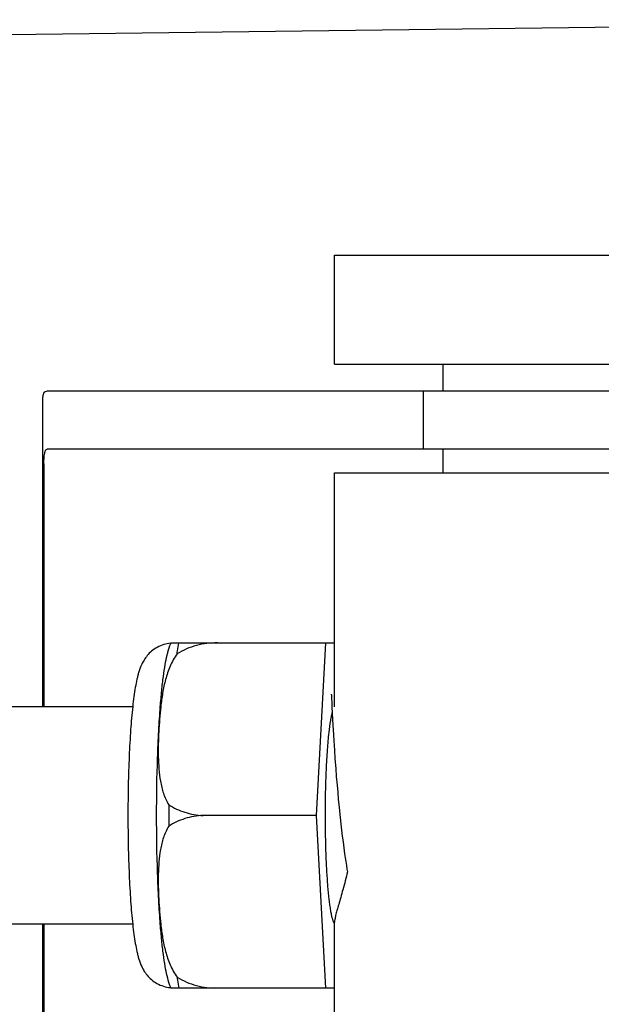
# Model space of a CAD drawing. Units: millimetres. Extents: x 7114 to 11024, y 719 to 6129.
# Drawn here: x 8110 to 8126, y 4830 to 4857 of the extents above; entities that cross this region are included whole.
import ezdxf

# ---------------------------------------------------------------- set-up
doc = ezdxf.new("R2010")
doc.units = ezdxf.units.MM

msp = doc.modelspace()

# ---------------------------------------------------------------- linework, layer by layer
at = {"color": 7, "linetype": 'Continuous'}
for p, q in [((8118.872, 4847.77), (8118.872, 4850.77)), ((8118.872, 4850.77), (8130.872, 4850.77)), ((8118.872, 4847.77), (8130.872, 4847.77)), ((8121.872, 4847.02), (8121.872, 4847.77)), ((8114.102, 4847.02), (8110.942, 4847.02)), ((8124.472, 4847.02), (8114.102, 4847.02)), ((8121.319, 4847.02), (8121.319, 4845.42)), ((8141.023, 4847.02), (8124.472, 4847.02)), ((8110.82, 4846.792), (8110.82, 4838.32)), ((8141.023, 4845.42), (8110.942, 4845.42)), ((8121.872, 4844.77), (8121.872, 4845.42)), ((8110.856, 4845.02), (8110.856, 4838.32)), ((8118.872, 4838.32), (8118.872, 4844.77)), ((8118.872, 4844.77), (8130.872, 4844.77)), ((8114.362, 4840.085), (8118.636, 4840.085)), ((8115.646, 4840.077), (8115.647, 4840.085)), ((8118.373, 4835.32), (8118.636, 4840.085)), ((8118.636, 4840.085), (8118.872, 4840.085)), ((8118.783, 4838.659), (8118.784, 4838.653)), ((8118.784, 4838.653), (8118.785, 4838.645)), ((8118.785, 4838.645), (8118.785, 4838.635)), ((8118.785, 4838.635), (8118.786, 4838.618)), ((8118.786, 4838.618), (8118.788, 4838.598)), ((8118.788, 4838.598), (8118.79, 4838.556)), ((8118.79, 4838.556), (8118.796, 4838.431)), ((8113.305, 4838.32), (8099.987, 4838.32)), ((8118.796, 4838.431), (8118.801, 4838.325)), ((8118.801, 4838.325), (8118.81, 4838.134)), ((8118.81, 4838.134), (8118.827, 4837.814)), ((8118.827, 4837.814), (8118.842, 4837.543)), ((8118.842, 4837.543), (8118.852, 4837.375)), ((8118.852, 4837.375), (8118.869, 4837.117)), ((8118.869, 4837.117), (8118.885, 4836.878)), ((8118.885, 4836.878), (8118.904, 4836.62)), ((8118.904, 4836.62), (8118.922, 4836.394)), ((8118.922, 4836.394), (8118.941, 4836.157)), ((8118.941, 4836.157), (8118.959, 4835.961)), ((8118.959, 4835.961), (8118.977, 4835.759)), ((8118.977, 4835.759), (8118.997, 4835.553)), ((8118.997, 4835.553), (8119.019, 4835.343)), ((8118.373, 4835.32), (8115.245, 4835.32)), ((8118.636, 4830.555), (8118.373, 4835.32)), ((8119.019, 4835.343), (8119.036, 4835.183)), ((8119.036, 4835.183), (8119.048, 4835.076)), ((8119.048, 4835.076), (8119.067, 4834.914)), ((8119.067, 4834.914), (8119.086, 4834.752)), ((8119.086, 4834.752), (8119.107, 4834.589)), ((8119.107, 4834.589), (8119.129, 4834.426)), ((8119.129, 4834.426), (8119.151, 4834.264)), ((8119.151, 4834.264), (8119.167, 4834.156)), ((8119.167, 4834.156), (8119.183, 4834.049)), ((8119.183, 4834.049), (8119.199, 4833.942)), ((8119.199, 4833.942), (8119.216, 4833.837)), ((8119.216, 4833.837), (8119.227, 4833.767)), ((8113.305, 4832.32), (8099.987, 4832.32)), ((8110.82, 4832.32), (8110.82, 4823.448)), ((8110.856, 4832.32), (8110.856, 4825.22)), ((8118.872, 4825.87), (8118.872, 4832.381)), ((8118.636, 4830.555), (8114.362, 4830.555)), ((8115.647, 4830.555), (8115.646, 4830.563)), ((8118.872, 4830.555), (8118.636, 4830.555))]:
    msp.add_line(p, q, dxfattribs=at)
msp.add_lwpolyline([(8118.783, 4838.665), (8118.783, 4838.665), (8118.783, 4838.666), (8118.783, 4838.666), (8118.783, 4838.665), (8118.783, 4838.664), (8118.783, 4838.662), (8118.783, 4838.659)], dxfattribs=at)
for centre, radius, start, end in [((7840.586, 26924.888), 22069.672, 270.5369998, 270.7812274), ((8116.096, 4839.376), 1.874, 157.7583, 158.3428), ((8169.86, 4835.32), 55.561, 179.6933, 180.3067), ((8114.42, 4831.483), 0.913, 265.274, 265.8895), ((8116.094, 4831.263), 1.871, 201.656, 202.2391)]:
    msp.add_arc(centre, radius, start, end, dxfattribs=at)
for points, knots in [([(8110.942, 4847.02), (8110.923, 4847.02), (8110.884, 4847.013), (8110.841, 4846.965), (8110.822, 4846.891), (8110.819, 4846.834), (8110.82, 4846.801)], [0, 0, 0, 0, 0.200309, 0.396168, 0.651018, 1, 1, 1, 1]), ([(8110.856, 4845.02), (8110.856, 4845.118), (8110.863, 4845.246), (8110.891, 4845.383), (8110.927, 4845.42), (8110.942, 4845.42)], [0, 0, 0, 0, 0.691687, 0.892622, 1, 1, 1, 1]), ([(8114.355, 4840.068), (8114.289, 4840.063), (8114.159, 4840.039), (8113.979, 4839.964), (8113.826, 4839.859), (8113.706, 4839.737), (8113.618, 4839.614), (8113.538, 4839.465), (8113.485, 4839.321), (8113.445, 4839.181), (8113.411, 4839.038), (8113.374, 4838.845), (8113.336, 4838.593), (8113.315, 4838.415), (8113.305, 4838.321)], [0, 0, 0, 0, 0.088928, 0.17615, 0.259621, 0.336483, 0.404089, 0.462532, 0.562346, 0.609547, 0.657495, 0.759561, 0.873212, 1, 1, 1, 1]), ([(8114.254, 4839.742), (8114.261, 4839.769), (8114.289, 4839.879), (8114.323, 4839.988), (8114.355, 4840.067)], [0, 0, 0, 0, 0.246104, 1, 1, 1, 1]), ([(8114.53, 4839.779), (8114.534, 4839.807), (8114.549, 4839.909), (8114.566, 4840.011), (8114.58, 4840.085)], [0, 0, 0, 0, 0.267895, 1, 1, 1, 1]), ([(8115.646, 4840.077), (8115.451, 4840.084), (8115.058, 4840.037), (8114.695, 4839.88), (8114.53, 4839.779)], [0, 0, 0, 0, 0.502149, 1, 1, 1, 1]), ([(8114.067, 4838.321), (8114.079, 4838.47), (8114.103, 4838.749), (8114.147, 4839.137), (8114.195, 4839.462), (8114.233, 4839.657), (8114.254, 4839.742)], [0, 0, 0, 0, 0.312432, 0.585928, 0.81624, 1, 1, 1, 1]), ([(8114.53, 4839.779), (8114.451, 4839.673), (8114.326, 4839.442), (8114.205, 4839.073), (8114.127, 4838.697), (8114.093, 4838.446), (8114.079, 4838.32)], [0, 0, 0, 0, 0.256081, 0.506459, 0.753961, 1, 1, 1, 1]), ([(8113.305, 4838.321), (8113.282, 4838.11), (8113.243, 4837.655), (8113.204, 4836.933), (8113.179, 4836.144), (8113.174, 4835.599), (8113.174, 4835.32)], [0, 0, 0, 0, 0.211773, 0.455376, 0.721765, 1, 1, 1, 1]), ([(8113.965, 4835.32), (8113.965, 4835.851), (8113.977, 4836.628), (8114.02, 4837.628), (8114.05, 4838.098), (8114.067, 4838.321)], [0, 0, 0, 0, 0.530373, 0.77638, 1, 1, 1, 1]), ([(8114.079, 4838.32), (8114.066, 4838.206), (8114.045, 4837.977), (8114.023, 4837.633), (8114.01, 4837.289), (8114.009, 4836.945), (8114.023, 4836.602), (8114.064, 4836.262), (8114.144, 4835.927), (8114.238, 4835.715), (8114.3, 4835.618)], [0, 0, 0, 0, 0.125529, 0.250829, 0.375944, 0.50086, 0.625544, 0.750018, 0.874535, 1, 1, 1, 1]), ([(8118.809, 4838.167), (8118.799, 4838.133), (8118.781, 4838.057), (8118.746, 4837.872), (8118.726, 4837.72), (8118.714, 4837.611)], [0, 0, 0, 0, 0.187753, 0.418186, 1, 1, 1, 1]), ([(8118.714, 4837.611), (8118.696, 4837.454), (8118.666, 4837.112), (8118.635, 4836.563), (8118.616, 4835.957), (8118.612, 4835.536), (8118.612, 4835.32)], [0, 0, 0, 0, 0.206287, 0.449412, 0.718135, 1, 1, 1, 1]), ([(8114.3, 4835.618), (8114.437, 4835.528), (8114.742, 4835.383), (8115.075, 4835.326), (8115.245, 4835.32)], [0, 0, 0, 0, 0.491452, 1, 1, 1, 1]), ([(8113.174, 4835.32), (8113.174, 4835.041), (8113.179, 4834.496), (8113.204, 4833.707), (8113.243, 4832.985), (8113.282, 4832.531), (8113.305, 4832.32)], [0, 0, 0, 0, 0.278234, 0.544623, 0.788232, 1, 1, 1, 1]), ([(8114.067, 4832.319), (8114.05, 4832.542), (8114.02, 4833.012), (8113.977, 4834.012), (8113.965, 4834.789), (8113.965, 4835.32)], [0, 0, 0, 0, 0.22362, 0.469627, 1, 1, 1, 1]), ([(8115.245, 4835.32), (8115.075, 4835.314), (8114.742, 4835.257), (8114.437, 4835.112), (8114.3, 4835.023)], [0, 0, 0, 0, 0.508548, 1, 1, 1, 1]), ([(8118.612, 4835.32), (8118.612, 4835.144), (8118.615, 4834.798), (8118.628, 4834.292), (8118.649, 4833.819), (8118.677, 4833.392), (8118.708, 4833.071), (8118.736, 4832.848), (8118.757, 4832.709), (8118.779, 4832.59), (8118.802, 4832.492), (8118.826, 4832.416), (8118.844, 4832.374), (8118.854, 4832.357)], [0, 0, 0, 0, 0.176762, 0.348059, 0.508633, 0.653539, 0.778365, 0.832052, 0.879382, 0.920028, 0.953744, 0.980384, 1, 1, 1, 1]), ([(8114.3, 4835.023), (8114.238, 4834.925), (8114.144, 4834.713), (8114.064, 4834.379), (8114.023, 4834.038), (8114.009, 4833.695), (8114.01, 4833.351), (8114.023, 4833.008), (8114.045, 4832.664), (8114.066, 4832.434), (8114.079, 4832.32)], [0, 0, 0, 0, 0.125465, 0.249983, 0.374456, 0.49914, 0.624056, 0.749171, 0.874471, 1, 1, 1, 1]), ([(8119.227, 4833.767), (8119.19, 4833.601), (8119.129, 4833.365), (8119.044, 4833.066), (8118.989, 4832.875), (8118.942, 4832.71), (8118.905, 4832.573), (8118.881, 4832.465), (8118.872, 4832.402), (8118.872, 4832.376)], [0, 0, 0, 0, 0.354386, 0.509864, 0.648556, 0.768632, 0.868262, 0.945765, 1, 1, 1, 1]), ([(8113.305, 4832.32), (8113.315, 4832.226), (8113.336, 4832.049), (8113.374, 4831.797), (8113.411, 4831.604), (8113.445, 4831.461), (8113.484, 4831.322), (8113.537, 4831.179), (8113.616, 4831.031), (8113.702, 4830.908), (8113.821, 4830.786), (8113.972, 4830.68), (8114.15, 4830.604), (8114.279, 4830.579), (8114.345, 4830.573)], [0, 0, 0, 0, 0.127015, 0.24091, 0.34322, 0.391273, 0.438566, 0.538348, 0.596553, 0.663933, 0.740528, 0.823836, 0.911012, 1, 1, 1, 1]), ([(8114.254, 4830.898), (8114.233, 4830.983), (8114.195, 4831.178), (8114.147, 4831.503), (8114.103, 4831.891), (8114.079, 4832.17), (8114.067, 4832.319)], [0, 0, 0, 0, 0.18376, 0.414072, 0.687568, 1, 1, 1, 1]), ([(8114.079, 4832.32), (8114.093, 4832.194), (8114.127, 4831.943), (8114.205, 4831.568), (8114.326, 4831.198), (8114.451, 4830.967), (8114.53, 4830.861)], [0, 0, 0, 0, 0.246039, 0.493541, 0.743919, 1, 1, 1, 1]), ([(8114.355, 4830.573), (8114.344, 4830.6), (8114.305, 4830.707), (8114.274, 4830.816), (8114.254, 4830.898)], [0, 0, 0, 0, 0.257967, 1, 1, 1, 1]), ([(8114.53, 4830.861), (8114.695, 4830.76), (8115.058, 4830.603), (8115.451, 4830.556), (8115.646, 4830.563)], [0, 0, 0, 0, 0.497842, 1, 1, 1, 1]), ([(8114.53, 4830.861), (8114.534, 4830.834), (8114.549, 4830.731), (8114.566, 4830.629), (8114.58, 4830.555)], [0, 0, 0, 0, 0.267895, 1, 1, 1, 1])]:
    msp.add_open_spline(points, degree=3, knots=knots, dxfattribs=at)

doc.saveas('drawing.dxf')
